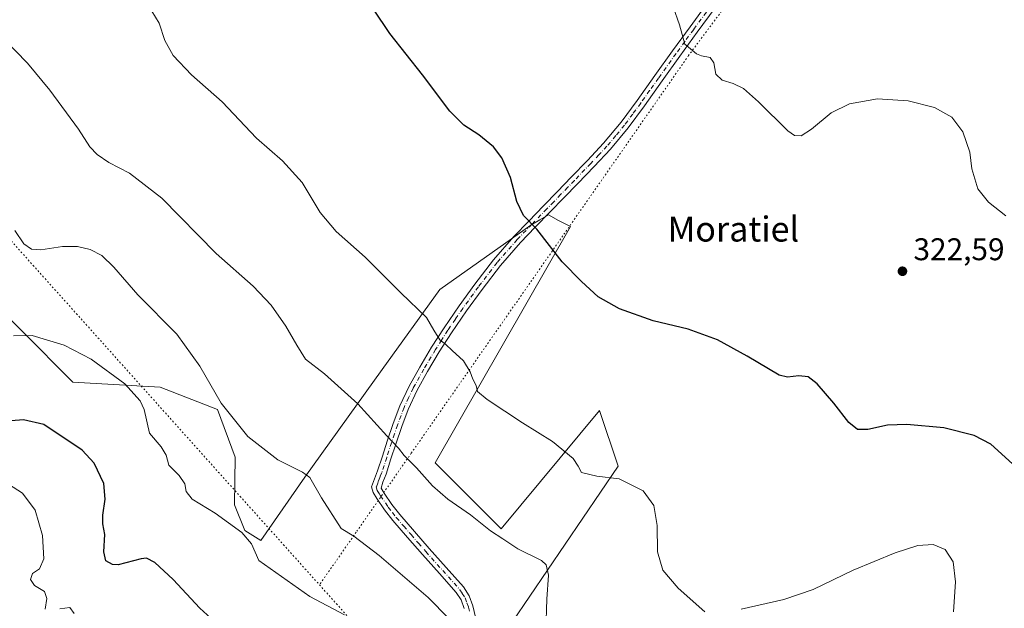
# Model space of a CAD drawing. Units: metres. Extents: x 590905 to 594367, y 4689698 to 4692057.
# Drawn here: x 593632 to 593947, y 4689886 to 4690074 of the extents above; entities that cross this region are included whole.
import ezdxf
from ezdxf.enums import TextEntityAlignment as Align

# ---------------------------------------------------------------- set-up
doc = ezdxf.new("R2010")
doc.units = ezdxf.units.M
doc.header["$MEASUREMENT"] = 0
doc.linetypes.add('DGN Style 4', pattern=[2.6384748266838614, 1.318413404963828, -0.6592067024819142, 0.001648016756204785, -0.6592067024819142])
doc.linetypes.add('DGN Style 5', pattern=[1.1536117293433497, 0.4944050268614355, -0.6592067024819142])
for name, color, linetype, lineweight in [('Camino Cxs', 7, 'Continuous', 0), ('Camino eje', 30, 'DGN Style 4', 13), ('Cultivos herbáceos CxS', 92, 'Continuous', 0), ('Curva de nivel maestra', 30, 'Continuous', 30), ('Curva de nivel normal', 30, 'Continuous', 0), ('Matorral CxS', 135, 'Continuous', 0), ('Punto de cota en terreno', 7, 'Continuous', 0), ('Rótulo de punto de cota en terreno', 7, 'Continuous', 0), ('Suelo desnudo CxS', 253, 'Continuous', 0), ('Texto cartográfico', 7, 'Continuous', 0), ('Vía pecuaria eje', 92, 'DGN Style 5', 0)]:
    doc.layers.add(name, color=color, linetype=linetype, lineweight=lineweight)
doc.styles.add('Style-Arial', font='txt')

# ---------------------------------------------------------------- blocks, each defined once
blk = doc.blocks.new('*U6')
at = {"layer": 'Matorral CxS', "color": 135, "linetype": 'Continuous', "lineweight": 0}
blk.add_polyline3d([(593616.2785, 4689991.210700001, 343.4738999999972), (593649.0235000001, 4689958.449300001, 346.7186999999976), (593676.9773000004, 4689956.851100001, 343.2862000000023), (593695.3469000002, 4689949.659499999, 340.3821000000025), (593700.9375, 4689934.4779, 341.3573000000033), (593700.8092, 4689919.164899999, 343.5798000000068), (593704.0888, 4689910.950099999, 344.4685999999929), (593709.2096999995, 4689907.838500001, 344.2146999999969), (593723.3009000003, 4689928.0845, 339.9631999999983), (593748.0604999998, 4689962.4429, 332.8843000000052), (593766.4304999998, 4689988.012700001, 328.944399999993), (593795.5844000002, 4690008.6251, 325.0409000000073), (593798.4676999999, 4690010.275699999, 324.8298999999971), (593801.2578999996, 4690011.872099999, 324.6021999999939), (593804.4929000001, 4690010.159700001, 324.4878000000026), (593808.2934999998, 4690008.149300001, 324.3527999999933), (593764.9933000002, 4689932.6679, 334.1582999999956), (593786.1600000003, 4689911.5011, 334.3965999999928), (593817.6164999995, 4689949.410499999, 327.9407000000065), (593823.5771000005, 4689931.5207, 329.1496000000043), (593789.5914000003, 4689881.7393, 336.9519)], dxfattribs=at)
blk = doc.blocks.new('5PATER')
at = {"layer": 'Suelo desnudo CxS', "linetype": 'Continuous', "lineweight": 0}
h = blk.add_hatch(color=51, dxfattribs=at)
edge = h.paths.add_edge_path()
edge.add_ellipse((0, 0), major_axis=(-0.1095731443231308, -0.1110710700762829), ratio=0.9994222409660322, start_angle=0, end_angle=360)

msp = doc.modelspace()

# ---------------------------------------------------------------- linework, layer by layer
at = {"layer": 'Camino Cxs', "color": 7, "linetype": 'Continuous', "lineweight": 0}
for points in [[(593774.2901, 4689886.0801, 339.0795999999973), (593773.2702000003, 4689888.800100001, 338.8764999999985), (593771.7301000003, 4689891.200099999, 338.6965999999957), (593766.3201000001, 4689897.2601, 338.5151000000042), (593760.9101, 4689903.300100001, 338.3062999999966), (593756.1601, 4689908.7501, 338.1008000000002), (593751.4401000004, 4689914.2401, 337.8361000000005), (593748.7901, 4689917.620100001, 337.7158999999957), (593746.3201000001, 4689921.280099999, 337.684500000003), (593745.0900999998, 4689923.120100001, 337.6824000000051), (593744.6501000002, 4689924.9901, 337.5877000000037), (593745.5401, 4689927.5101, 337.2593999999954), (593746.5701000001, 4689930.050100001, 336.8255999999965), (593748.1001000004, 4689934.780099999, 336.0280000000057), (593749.6501000002, 4689939.520099999, 335.2437999999966), (593751.5800999999, 4689945.210100001, 334.4244000000036), (593753.6801000005, 4689950.850099999, 333.6594000000041), (593756.6401000004, 4689957.1601, 332.6128000000026), (593760.0800999999, 4689963.2601, 331.5527000000002), (593763.8601000002, 4689969.590100001, 330.4713000000047), (593767.8201000001, 4689975.8101, 329.8316999999952), (593772.6501000002, 4689982.860099999, 328.9412000000011), (593777.6801000005, 4689989.7601, 327.8407000000007), (593783.6801000005, 4689997.550100001, 326.6343000000052), (593790.1601999998, 4690004.9901, 325.5951000000059), (593794.9302000003, 4690009.9301, 325.0393999999943), (593799.7001, 4690014.850099999, 324.5868999999948), (593804.1101000002, 4690019.390100001, 324.1398999999947), (593808.5301000001, 4690023.9301, 323.6815000000061), (593813.7401000002, 4690029.3301, 323.1710000000021), (593818.9001000002, 4690034.8101, 322.6570999999968), (593824.4700999996, 4690041.5001, 322.0773999999947), (593829.6501000002, 4690048.5101, 321.4303000000073), (593835.2701000003, 4690056.420100001, 320.770199999999), (593840.9101, 4690064.3201, 320.2578999999969), (593846.5701000001, 4690072.0701, 319.8392000000022), (593852.2401000002, 4690079.800100001, 319.4367000000057)], [(593774.2901, 4689886.0801, 339.0795999999973), (593773.2702000003, 4689888.800100001, 338.8764999999985), (593771.7301000003, 4689891.200099999, 338.6965999999957), (593766.3201000001, 4689897.2601, 338.5151000000042), (593760.9101, 4689903.300100001, 338.3062999999966), (593756.1601, 4689908.7501, 338.1008000000002), (593751.4401000004, 4689914.2401, 337.8361000000005), (593748.7901, 4689917.620100001, 337.7158999999957), (593746.3201000001, 4689921.280099999, 337.684500000003), (593745.0900999998, 4689923.120100001, 337.6824000000051), (593744.6501000002, 4689924.9901, 337.5877000000037), (593745.5401, 4689927.5101, 337.2593999999954), (593746.5701000001, 4689930.050100001, 336.8255999999965), (593748.1001000004, 4689934.780099999, 336.0280000000057), (593749.6501000002, 4689939.520099999, 335.2437999999966), (593751.5800999999, 4689945.210100001, 334.4244000000036), (593753.6801000005, 4689950.850099999, 333.6594000000041), (593756.6401000004, 4689957.1601, 332.6128000000026), (593760.0800999999, 4689963.2601, 331.5527000000002), (593763.8601000002, 4689969.590100001, 330.4713000000047), (593767.8201000001, 4689975.8101, 329.8316999999952), (593772.6501000002, 4689982.860099999, 328.9412000000011), (593777.6801000005, 4689989.7601, 327.8407000000007), (593783.6801000005, 4689997.550100001, 326.6343000000052), (593790.1601999998, 4690004.9901, 325.5951000000059), (593794.9302000003, 4690009.9301, 325.0393999999943), (593799.7001, 4690014.850099999, 324.5868999999948), (593804.1101000002, 4690019.390100001, 324.1398999999947), (593808.5301000001, 4690023.9301, 323.6815000000061), (593813.7401000002, 4690029.3301, 323.1710000000021), (593818.9001000002, 4690034.8101, 322.6570999999968), (593824.4700999996, 4690041.5001, 322.0773999999947), (593829.6501000002, 4690048.5101, 321.4303000000073), (593835.2701000003, 4690056.420100001, 320.770199999999), (593840.9101, 4690064.3201, 320.2578999999969), (593846.5701000001, 4690072.0701, 319.8392000000022), (593852.2401000002, 4690079.800100001, 319.4367000000057)], [(593854.5500999996, 4690078.090100001, 319.4413000000059), (593848.8901000004, 4690070.370100001, 319.8172999999952), (593843.2500999998, 4690062.630100001, 320.209400000007), (593837.6201, 4690054.7501, 320.724000000002), (593831.9801000003, 4690046.8201, 321.3925000000018), (593826.7401000002, 4690039.720100001, 322.0432000000001), (593821.0500999996, 4690032.9001, 322.5969000000041), (593815.8300999999, 4690027.350099999, 323.100099999996), (593810.6001000004, 4690021.9301, 323.6227000000072), (593806.1801000005, 4690017.380100001, 324.0770000000048), (593801.7600999996, 4690012.840100001, 324.5390999999945), (593797.0000999998, 4690007.9301, 325.0194999999949), (593792.2801000001, 4690003.040100001, 325.5727999999945), (593785.9101, 4689995.7301, 326.550900000002), (593779.9801000003, 4689988.030099999, 327.698000000004), (593775.0000999998, 4689981.200099999, 328.8136999999988), (593770.2302000001, 4689974.220100001, 329.630799999999), (593766.3101000005, 4689968.0801, 330.4024999999965), (593762.5701000001, 4689961.8201, 331.3637000000017), (593759.2001, 4689955.840100001, 332.3622000000032), (593756.3400999998, 4689949.7301, 333.4879999999976), (593754.3000999996, 4689944.2501, 334.2964999999967), (593752.3800999997, 4689938.610099999, 334.9755000000005), (593750.8400999998, 4689933.890100001, 335.7277999999933), (593749.2801000001, 4689929.0601, 336.5283999999957), (593748.2301000003, 4689926.4901, 336.9646999999969), (593747.7150999998, 4689924.5551, 337.2112000000052), (593748.7100999998, 4689922.890100001, 337.2111000000005), (593751.1201, 4689919.3201, 337.251099999994), (593753.6601, 4689916.0701, 337.332699999999), (593758.3400999998, 4689910.640100001, 337.6024999999936), (593763.0702000001, 4689905.200099999, 337.8420000000042), (593768.4600999998, 4689899.1801, 338.0283000000054), (593774.0201000003, 4689892.950099999, 338.2541000000056), (593775.8601000002, 4689890.100099999, 338.4646000000066), (593777.0500999996, 4689886.9001, 338.6622999999963), (593777.8701, 4689883.2501, 338.777900000001)], [(593854.5500999996, 4690078.090100001, 319.4413000000059), (593848.8901000004, 4690070.370100001, 319.8172999999952), (593843.2500999998, 4690062.630100001, 320.209400000007), (593837.6201, 4690054.7501, 320.724000000002), (593831.9801000003, 4690046.8201, 321.3925000000018), (593826.7401000002, 4690039.720100001, 322.0432000000001), (593821.0500999996, 4690032.9001, 322.5969000000041), (593815.8300999999, 4690027.350099999, 323.100099999996), (593810.6001000004, 4690021.9301, 323.6227000000072), (593806.1801000005, 4690017.380100001, 324.0770000000048), (593801.7600999996, 4690012.840100001, 324.5390999999945), (593797.0000999998, 4690007.9301, 325.0194999999949), (593792.2801000001, 4690003.040100001, 325.5727999999945), (593785.9101, 4689995.7301, 326.550900000002), (593779.9801000003, 4689988.030099999, 327.698000000004), (593775.0000999998, 4689981.200099999, 328.8136999999988), (593770.2302000001, 4689974.220100001, 329.630799999999), (593766.3101000005, 4689968.0801, 330.4024999999965), (593762.5701000001, 4689961.8201, 331.3637000000017), (593759.2001, 4689955.840100001, 332.3622000000032), (593756.3400999998, 4689949.7301, 333.4879999999976), (593754.3000999996, 4689944.2501, 334.2964999999967), (593752.3800999997, 4689938.610099999, 334.9755000000005), (593750.8400999998, 4689933.890100001, 335.7277999999933), (593749.2801000001, 4689929.0601, 336.5283999999957), (593748.2301000003, 4689926.4901, 336.9646999999969), (593747.7150999998, 4689924.5551, 337.2112000000052), (593748.7100999998, 4689922.890100001, 337.2111000000005), (593751.1201, 4689919.3201, 337.251099999994), (593753.6601, 4689916.0701, 337.332699999999), (593758.3400999998, 4689910.640100001, 337.6024999999936), (593763.0702000001, 4689905.200099999, 337.8420000000042), (593768.4600999998, 4689899.1801, 338.0283000000054), (593774.0201000003, 4689892.950099999, 338.2541000000056), (593775.8601000002, 4689890.100099999, 338.4646000000066), (593777.0500999996, 4689886.9001, 338.6622999999963), (593777.8701, 4689883.2501, 338.777900000001)]]:
    msp.add_polyline3d(points, dxfattribs=at)
at = {"layer": 'Camino eje', "color": 30, "linetype": 'DGN Style 4', "lineweight": 13}
msp.add_polyline3d([(593853.3951000003, 4690078.9451, 319.434500000003), (593847.7301000003, 4690071.220100001, 319.8111000000063), (593844.9101, 4690067.350099999, 320.0427999999956), (593842.0800999999, 4690063.475099999, 320.2200000000012), (593836.4451000001, 4690055.585100001, 320.7397999999957), (593833.6350999996, 4690051.630100001, 321.0660000000062), (593830.8151000004, 4690047.665100001, 321.4033999999957), (593828.2251000004, 4690044.1601, 321.7541999999958), (593825.6051000003, 4690040.610099999, 322.0602999999974), (593822.8201000001, 4690037.265100001, 322.3337000000029), (593819.9751000004, 4690033.8551, 322.6254000000045), (593817.3651000002, 4690031.0801, 322.8703999999998), (593814.7851, 4690028.340100001, 323.1325999999972), (593809.5651000004, 4690022.9301, 323.648000000001), (593807.3551000003, 4690020.655099999, 323.873900000006), (593805.1451000003, 4690018.3851, 324.1055999999954), (593802.9401000004, 4690016.1151, 324.3310999999958), (593800.7301000003, 4690013.845100001, 324.5608999999968), (593795.9650999998, 4690008.9301, 325.0314999999973), (593791.2200999996, 4690004.015100001, 325.5856000000058), (593784.7950999998, 4689996.640100001, 326.5835999999982), (593778.8300999999, 4689988.895099999, 327.7614000000031), (593773.8251, 4689982.030099999, 328.8809000000037), (593771.4401000004, 4689978.540100001, 329.289300000004), (593769.0251000002, 4689975.015100001, 329.7262999999948), (593767.0450999998, 4689971.905099999, 330.0436000000045), (593765.0850999998, 4689968.835100001, 330.4358000000066), (593761.3251, 4689962.540100001, 331.4630000000034), (593757.9200999998, 4689956.5001, 332.4964999999939), (593756.4901000002, 4689953.4451, 332.9728999999934), (593755.0100999996, 4689950.290100001, 333.5638999999938), (593752.9401000004, 4689944.7301, 334.3435000000027), (593751.9751000004, 4689941.8851, 334.693299999999), (593751.0151000004, 4689939.065099999, 335.113400000002), (593749.4700999996, 4689934.335100001, 335.8785999999964), (593747.9250999996, 4689929.5551, 336.6781000000047), (593747.4001000002, 4689928.270099999, 336.9118000000017), (593746.8850999996, 4689927.0001, 337.1172999999981), (593746.5950999996, 4689926.170100001, 337.2272999999986), (593746.1501000002, 4689924.9101, 337.3934000000008), (593746.4024999999, 4689923.8375, 337.4499999999971), (593747.0500999996, 4689922.780099999, 337.4545999999973), (593747.5151000004, 4689922.085100001, 337.4560000000056), (593749.9550999999, 4689918.470100001, 337.4887000000017), (593751.2801000001, 4689916.780099999, 337.5268000000069), (593752.5500999996, 4689915.155099999, 337.5889000000025), (593754.9101, 4689912.4101, 337.7075000000041), (593757.2500999998, 4689909.6951, 337.8402999999962), (593759.6151000002, 4689906.975099999, 337.9839999999967), (593761.9901000002, 4689904.2501, 338.0663000000059), (593767.3901000004, 4689898.220100001, 338.2488000000012), (593772.8750999998, 4689892.075099999, 338.4388000000035), (593773.6451000003, 4689890.8751, 338.5525999999954), (593774.5651000004, 4689889.450099999, 338.6613999999972), (593775.1601, 4689887.850099999, 338.7989999999991), (593775.6700999998, 4689886.4901, 338.8647999999957), (593776.0301000001, 4689884.8651, 338.9456999999966)], dxfattribs=at)
at = {"layer": 'Cultivos herbáceos CxS', "color": 92, "linetype": 'Continuous', "lineweight": 0}
for points in [[(593789.5914000003, 4689881.7393, 336.9519), (593823.5771000005, 4689931.5207, 329.1496000000043), (593817.6164999995, 4689949.410499999, 327.9407000000065), (593786.1600000003, 4689911.5011, 334.3965999999928), (593764.9933000002, 4689932.6679, 334.1582999999956), (593808.2934999998, 4690008.149300001, 324.3527999999933), (593804.4929000001, 4690010.159700001, 324.4878000000026), (593801.2578999996, 4690011.872099999, 324.6021999999939), (593798.4676999999, 4690010.275699999, 324.8298999999971), (593795.5844000002, 4690008.6251, 325.0409000000073), (593766.4304999998, 4689988.012700001, 328.944399999993), (593748.0604999998, 4689962.4429, 332.8843000000052), (593723.3009000003, 4689928.0845, 339.9631999999983), (593709.2096999995, 4689907.838500001, 344.2146999999969), (593704.0888, 4689910.950099999, 344.4685999999929), (593700.8092, 4689919.164899999, 343.5798000000068), (593700.9375, 4689934.4779, 341.3573000000033), (593695.3469000002, 4689949.659499999, 340.3821000000025), (593676.9773000004, 4689956.851100001, 343.2862000000023), (593649.0235000001, 4689958.449300001, 346.7186999999976), (593616.2785, 4689991.210700001, 343.4738999999972)], [(593616.2785, 4689991.210700001, 343.4738999999972), (593649.0235000001, 4689958.449300001, 346.7186999999976), (593676.9773000004, 4689956.851100001, 343.2862000000023), (593695.3469000002, 4689949.659499999, 340.3821000000025), (593700.9375, 4689934.4779, 341.3573000000033), (593700.8092, 4689919.164899999, 343.5798000000068), (593704.0888, 4689910.950099999, 344.4685999999929), (593709.2096999995, 4689907.838500001, 344.2146999999969), (593723.3009000003, 4689928.0845, 339.9631999999983), (593748.0604999998, 4689962.4429, 332.8843000000052), (593766.4304999998, 4689988.012700001, 328.944399999993), (593795.5844000002, 4690008.6251, 325.0409000000073), (593798.4676999999, 4690010.275699999, 324.8298999999971), (593801.2578999996, 4690011.872099999, 324.6021999999939), (593804.4929000001, 4690010.159700001, 324.4878000000026), (593808.2934999998, 4690008.149300001, 324.3527999999933), (593764.9933000002, 4689932.6679, 334.1582999999956), (593786.1600000003, 4689911.5011, 334.3965999999928), (593817.6164999995, 4689949.410499999, 327.9407000000065), (593823.5771000005, 4689931.5207, 329.1496000000043), (593789.5914000003, 4689881.7393, 336.9519)]]:
    msp.add_polyline3d(points, dxfattribs=at)
at = {"layer": 'Curva de nivel maestra', "color": 30, "linetype": 'Continuous', "lineweight": 30, "flags": 128}
for points, elevation in [([(593949.7999999998, 4689932.3101), (593942.7999999998, 4689938.5701), (593937.4699999997, 4689941.390100001), (593927.75, 4689943.800100001), (593915.9100000003, 4689944.860099999), (593909.7599999999, 4689944.640100001), (593903.4199999999, 4689943.290100001), (593900.1500000004, 4689943.300100001), (593897.3600000005, 4689945.5801), (593892.5599999996, 4689951.700099999), (593887.2000000002, 4689957.920100001), (593884.4000000004, 4689960.1801), (593881.4100000003, 4689960.440099999), (593877.7000000002, 4689960.040100001), (593875.0800000001, 4689960.620100001), (593864.8799999999, 4689966.7501), (593855.3899999997, 4689971.9801), (593846, 4689975.420100001), (593834.75, 4689978.0001), (593824.0300000003, 4689981.8301), (593817.1100000005, 4689985.710100001), (593811.8200000003, 4689990.6501), (593805.5899999999, 4689996.9301), (593797.54, 4690007.350099999), (593793.2699999996, 4690011.6801), (593791.1399999997, 4690016.1501), (593789.0700000003, 4690023.8201), (593786.2800000003, 4690030.1801), (593783.6100000005, 4690033.6801), (593778.9800000006, 4690037.540100001), (593774.1600000003, 4690040.630100001), (593769.6799999997, 4690045.0701), (593760.9800000006, 4690056.690099999), (593750.4800000006, 4690069.920100001), (593745.25, 4690077.6501)], 325), ([(593702.5599999996, 4689874.420100001), (593689.6699999999, 4689886.200099999), (593681.1299999999, 4689895.3201), (593675.2599999999, 4689900.770099999), (593672.5700000003, 4689902.110099999), (593670.8600000005, 4689901.9801), (593663.54, 4689900.0101), (593661.7000000002, 4689900.0801), (593659.6100000005, 4689901.3101), (593658.9199999999, 4689904.220100001), (593659.2400000002, 4689909.720100001), (593658.5899999999, 4689913.100099999), (593658.5700000003, 4689915.9001), (593659.4000000004, 4689921.0101), (593658.9199999999, 4689926.040100001), (593655.7999999998, 4689932.4901), (593651.9800000006, 4689936.6601), (593639.7599999999, 4689944.940099999), (593633.2000000002, 4689946.4001), (593623.9800000006, 4689945.600099999)], 350)]:
    msp.add_lwpolyline(points, dxfattribs=dict(at, elevation=elevation))
at = {"layer": 'Curva de nivel normal', "color": 30, "linetype": 'Continuous', "lineweight": 0, "flags": 128}
for points, elevation in [([(593851.29, 4689885.030099999), (593842.8099999996, 4689892.520099999), (593837.9000000004, 4689898.370100001), (593836.1600000003, 4689904.170100001), (593836.0199999996, 4689912.5601), (593834.9800000006, 4689919.030099999), (593831.5800000001, 4689923.670100001), (593823.9000000004, 4689927.5601), (593816.7400000002, 4689928.4001), (593811.8200000003, 4689929.5701), (593810.7999999998, 4689931.600099999), (593809.1399999997, 4689934.0101), (593802.5899999999, 4689939.460100001), (593792.9299999997, 4689945.470100001), (593781.6500000004, 4689952.850099999), (593778.5800000001, 4689955.470100001), (593778.0800000001, 4689957.350099999), (593777, 4689959.360099999), (593776.2199999997, 4689961.690099999), (593774.0700000003, 4689965.2601), (593770.4299999997, 4689968.5001), (593768.4100000003, 4689970.4801), (593766.4699999997, 4689971.9901), (593764.5199999996, 4689975.0701), (593762.1600000003, 4689979.120100001), (593753.9699999997, 4689986.940099999), (593742.6299999999, 4689998.420100001), (593733.3300000001, 4690006.5601), (593728.1699999999, 4690012.670100001), (593722.4000000004, 4690022.2301), (593716.0999999996, 4690029.220100001), (593707.8399999999, 4690036.470100001), (593696.7999999998, 4690048.0801), (593686.9699999997, 4690056.7301), (593681.0999999996, 4690062.840100001), (593678.4199999999, 4690067.6801), (593676.6500000004, 4690073.200099999), (593672, 4690080.960100001)], 330), ([(593947.6799999997, 4690011.5601), (593942.0700000003, 4690015.950099999), (593938.6699999999, 4690020.220100001), (593936.7800000003, 4690026.6501), (593936.0599999996, 4690031.940099999), (593933.8899999997, 4690038.420100001), (593930.2999999998, 4690043.170100001), (593924.8200000003, 4690046.2301), (593916.3300000001, 4690048.380100001), (593906.5800000001, 4690048.9901), (593897.5599999996, 4690047.460100001), (593891.7000000002, 4690044.5601), (593885.3899999997, 4690039.350099999), (593882.0999999996, 4690037.140100001), (593879.9400000004, 4690037.3301), (593877.9100000003, 4690038.770099999), (593868.4800000006, 4690048.0101), (593863.6600000003, 4690052.290100001), (593860.3499999996, 4690053.880100001), (593856.8200000003, 4690054.970100001), (593854.7999999998, 4690056.860099999), (593854.2199999997, 4690060.5601), (593853.0300000003, 4690062.210100001), (593850.2599999999, 4690062.770099999), (593848.5899999999, 4690063.440099999), (593847.2999999998, 4690064.4901), (593844.8399999999, 4690066.540100001), (593843.2000000002, 4690072.670100001), (593841.1200000001, 4690078.4001)], 320), ([(593800.3799999999, 4689879.050100001), (593800.7000000002, 4689889.050100001), (593801.2999999998, 4689896.7301), (593800.4900000002, 4689900.0701), (593799.0700000003, 4689901.420100001), (593791.4100000003, 4689905.170100001), (593786.5999999996, 4689908.350099999), (593782.6699999999, 4689910.9001), (593776.2800000003, 4689916.050100001), (593769.0800000001, 4689921.0701), (593764.1799999997, 4689925.3201), (593758.9699999997, 4689931.030099999), (593755.0700000003, 4689934.960100001), (593753.2999999998, 4689937.370100001), (593749.4699999997, 4689941.220100001), (593740.2000000002, 4689951.540100001), (593729.5599999996, 4689961.120100001), (593723.4600000001, 4689965.790100001), (593720.7599999999, 4689970.2601), (593717.1399999997, 4689976.3201), (593712.4800000006, 4689982.9901), (593706.6900000004, 4689989.170100001), (593694.8799999999, 4689999.600099999), (593677.5099999999, 4690017.300100001), (593667.1200000001, 4690025.270099999), (593660.5800000001, 4690028.700099999), (593656.7800000003, 4690031.170100001), (593654.5099999999, 4690033.640100001), (593650.79, 4690039.280099999), (593641.6100000005, 4690051.7601), (593634.4600000001, 4690060.420100001), (593626.7400000002, 4690068.440099999)], 335.0000000000001), ([(593769.3399999999, 4689882.9101), (593762.7699999996, 4689889.5601), (593747.0599999996, 4689902.960100001), (593738.9800000006, 4689909.140100001), (593734.8799999999, 4689911.690099999), (593728.5800000001, 4689921.420100001), (593724.8600000005, 4689927.920100001), (593722.5, 4689929.670100001), (593714.5800000001, 4689933.640100001), (593705, 4689941.0701), (593696.4699999997, 4689951.7401), (593689.6900000004, 4689963.590100001), (593682.2599999999, 4689973.7601), (593669.8099999996, 4689986.3101), (593662.1100000005, 4689995.2301), (593658.3499999996, 4689998.950099999), (593654.5300000003, 4690000.850099999), (593650.5300000003, 4690001.800100001), (593645.7000000002, 4690001.7601), (593638.7800000003, 4690000.720100001), (593635.7400000002, 4690000.9101), (593633.3600000005, 4690002.690099999), (593630.4199999999, 4690006.9101)], 340), ([(593630.0700000003, 4689973.290100001), (593636.0499999998, 4689973.340100001), (593646.2800000003, 4689970.220100001), (593654.9000000004, 4689965.7301), (593665.7000000002, 4689957.870100001), (593670.5800000001, 4689952.4301), (593671.8799999999, 4689949.720100001), (593673.5099999999, 4689942.090100001), (593677.3099999996, 4689937.700099999), (593678.8399999999, 4689935.120100001), (593679.75, 4689931.860099999), (593683.0300000003, 4689928.550100001), (593684.8799999999, 4689925.960100001), (593685.29, 4689923.4801), (593687.2400000002, 4689920.9901), (593694.5800000001, 4689916.530099999), (593703.1100000005, 4689910.3301), (593706.2300000006, 4689906.7501), (593708.5999999996, 4689901.380100001), (593724.8300000001, 4689889.880100001), (593735.9600000001, 4689884.040100001)], 345), ([(593628.4100000003, 4689925.840100001), (593632.9400000004, 4689922.9801), (593636.9100000003, 4689917.4801), (593639.3300000001, 4689909.4001), (593639.7300000006, 4689901.920100001), (593638.3200000003, 4689898.770099999), (593636.1200000001, 4689897.2501), (593635.4500000002, 4689895.380100001), (593636.7599999999, 4689893.4001), (593639.9400000004, 4689891.520099999), (593640.6900000004, 4689889.3101), (593640.2000000002, 4689885.9001)], 355), ([(593930.9000000004, 4689885.050100001), (593931.4699999997, 4689894.630100001), (593930.7400000002, 4689901.030099999), (593928.2300000006, 4689904.9001), (593924.3300000001, 4689906.5701), (593919.4400000004, 4689906.2501), (593912.1699999999, 4689903.9001), (593898.7199999997, 4689898.3101), (593885.9299999997, 4689892.1801), (593876.5499999998, 4689888.890100001), (593862.9600000001, 4689885.860099999)], 330), ([(593644.8600000005, 4689885.920100001), (593648.04, 4689886.4101), (593649.4400000004, 4689884.4801)], 355)]:
    msp.add_lwpolyline(points, dxfattribs=dict(at, elevation=elevation))
at = {"layer": 'Matorral CxS', "color": 135, "linetype": 'Continuous', "lineweight": 0}
msp.add_polyline3d([(593616.2785, 4689991.210700001, 343.4738999999972), (593649.0235000001, 4689958.449300001, 346.7186999999976), (593676.9773000004, 4689956.851100001, 343.2862000000023), (593695.3469000002, 4689949.659499999, 340.3821000000025), (593700.9375, 4689934.4779, 341.3573000000033), (593700.8092, 4689919.164899999, 343.5798000000068), (593704.0888, 4689910.950099999, 344.4685999999929), (593709.2096999995, 4689907.838500001, 344.2146999999969), (593723.3009000003, 4689928.0845, 339.9631999999983), (593748.0604999998, 4689962.4429, 332.8843000000052), (593766.4304999998, 4689988.012700001, 328.944399999993), (593795.5844000002, 4690008.6251, 325.0409000000073), (593798.4676999999, 4690010.275699999, 324.8298999999971), (593801.2578999996, 4690011.872099999, 324.6021999999939), (593804.4929000001, 4690010.159700001, 324.4878000000026), (593808.2934999998, 4690008.149300001, 324.3527999999933), (593764.9933000002, 4689932.6679, 334.1582999999956), (593786.1600000003, 4689911.5011, 334.3965999999928), (593817.6164999995, 4689949.410499999, 327.9407000000065), (593823.5771000005, 4689931.5207, 329.1496000000043), (593789.5914000003, 4689881.7393, 336.9519)], dxfattribs=at)
at = {"layer": 'Vía pecuaria eje', "color": 92, "linetype": 'DGN Style 5', "lineweight": 0, "extrusion": (-0.2887568358480186, -0.2823390521912703, 0.9148246549797266), "elevation": -1495268.359064224, "flags": 128}
msp.add_lwpolyline([(-2938225.869239807, 3388010.701764404), (-2938113.233500091, 3388005.423583691), (-2938005.197225363, 3388012.520998487)], dxfattribs=at)
at = {"layer": 'Vía pecuaria eje', "color": 92, "linetype": 'DGN Style 5', "lineweight": 0}
for points in [[(594352.5493000001, 4690793.883500001, 363.3892000000051), (594323.8600000005, 4690762.822699999, 356.5722999999998), (594279.1608999996, 4690728.872300001, 346.1573999999964), (594207.6418000003, 4690643.102600001, 327.8638999999966), (594171.8822999997, 4690607.3652, 323.1815000000061), (594136.1228, 4690564.4804, 319.9560999999958), (594098.5751999998, 4690512.6611, 316.2403000000049), (594034.1233000001, 4690363.8937, 310.4550000000018), (593989.4236000003, 4690281.6974, 310.4845999999961), (593955.1606000002, 4690214.7467, 313.3617999999988), (593897.9451000001, 4690132.5507, 315.8506999999955), (593846.0937000001, 4690062.8628, 320.1705999999977), (593757.3463000003, 4689935.735099999, 334.7477999999974), (593739.7093000002, 4689910.470799999, 339.7069999999949), (593727.9512999998, 4689893.627900001, 344.0739000000031)], [(593378.0546000004, 4690220.296599999, 345.6521000000066), (593430.4456000002, 4690197.165999999, 346.8160000000062), (593557.6764000002, 4690083.392899999, 339.0466000000015), (593727.9512999998, 4689893.627900001, 344.0739000000031)]]:
    msp.add_polyline3d(points, dxfattribs=at)

# ---------------------------------------------------------------- block references
at = {"layer": 'Matorral CxS', "color": 135, "linetype": 'Continuous', "lineweight": 0}
msp.add_blockref('*U6', (0, 0), dxfattribs=at)
at = {"layer": 'Punto de cota en terreno', "color": 7, "linetype": 'Continuous', "lineweight": 0, "xscale": 10, "yscale": 10, "zscale": 10}
msp.add_blockref('5PATER', (593914.54, 4689993.890000001, 322.5899999999965), dxfattribs=at)

# ---------------------------------------------------------------- texts
at = {"layer": 'Rótulo de punto de cota en terreno', "color": 7, "linetype": 'Continuous', "lineweight": 0, "style": 'Style-Arial'}
msp.add_text('322,59', height=7.000000000000002, dxfattribs=at).set_placement((593918.0678000003, 4689997.4178))
at = {"layer": 'Texto cartográfico', "color": 7, "linetype": 'Continuous', "lineweight": 0, "style": 'Style-Arial'}
msp.add_text('Moratiel', height=8, dxfattribs=at).set_placement((593860.4319524389, 4690007.380150001), align=Align.MIDDLE_CENTER)

doc.saveas('drawing.dxf')
